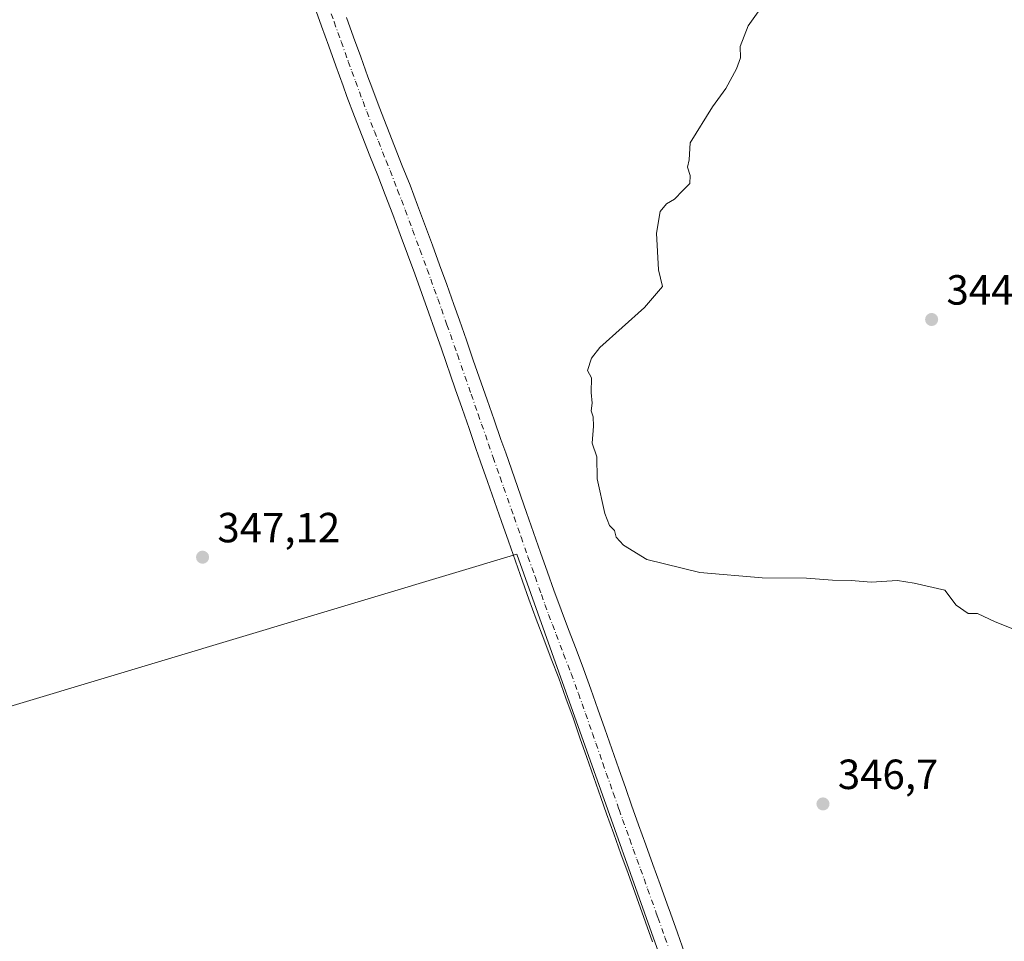
# Model space of a CAD drawing. Units: metres. Extents: x 573719 to 577206, y 4691817 to 4694159.
# Drawn here: x 575566 to 575800, y 4692041 to 4692259 of the extents above; entities that cross this region are included whole.
import ezdxf

# ---------------------------------------------------------------- set-up
doc = ezdxf.new("R2010")
doc.units = ezdxf.units.M
doc.header["$MEASUREMENT"] = 0
doc.linetypes.add('DGN Style 4', pattern=[2.6384748266838614, 1.318413404963828, -0.6592067024819142, 0.001648016756204785, -0.6592067024819142])
for name, color, linetype, lineweight in [('Camino Cxs', 7, 'Continuous', 0), ('Camino eje', 30, 'DGN Style 4', 13), ('Cultivos herbáceos CxS', 92, 'Continuous', 0), ('Cultivos leñosos CxS', 92, 'Continuous', 0), ('Curva de nivel normal', 30, 'Continuous', 0), ('Prado CxS', 92, 'Continuous', 0), ('Punto de cota en terreno', 7, 'Continuous', 0), ('Rótulo de punto de cota en terreno', 7, 'Continuous', 0)]:
    doc.layers.add(name, color=color, linetype=linetype, lineweight=lineweight)
doc.styles.add('Style-Arial', font='txt')

# ---------------------------------------------------------------- blocks, each defined once
blk = doc.blocks.new('*U16')
at = {"layer": 'Cultivos herbáceos CxS', "color": 92, "linetype": 'Continuous', "lineweight": 0}
blk.add_polyline3d([(575684.1195, 4692132.426899999, 345.9383999999991), (575500.9244999997, 4692077.471899999, 356.460500000001), (575506.3520999998, 4692044.225500001, 355.2195999999968), (575510.6612999998, 4692020.769099999, 353.5850999999966), (575470.9867000004, 4692023.302100001, 356.7075999999943), (575468.6939000003, 4692022.1757, 356.4370999999956), (575456.9266999997, 4692024.703700001, 356.4953999999998), (575466.0648999996, 4691864.492500001, 346.3843000000052), (575545.7911, 4691862.146500001, 344.8494999999967), (575561.3082999997, 4691870.5131, 345.1830999999947), (575552.8672000002, 4691911.031500001, 348.2621000000072), (575734.3569, 4691991.220699999, 345.1049000000057)], close=True, dxfattribs=at)
blk = doc.blocks.new('5PATER')
at = {"layer": 'Prado CxS', "linetype": 'Continuous', "lineweight": 0}
h = blk.add_hatch(color=51, dxfattribs=at)
edge = h.paths.add_edge_path()
edge.add_ellipse((0, 0), major_axis=(-0.1095731443231308, -0.1110710700762829), ratio=0.9994222409660322, start_angle=0, end_angle=360)

msp = doc.modelspace()

# ---------------------------------------------------------------- linework, layer by layer
at = {"layer": 'Camino Cxs', "color": 7, "linetype": 'Continuous', "lineweight": 0}
for points in [[(575716.2901, 4692040.4101, 347.6140000000014), (575714.6300999997, 4692045.100099999, 347.7832000000053), (575710.4901000002, 4692056.610099999, 347.9423999999999), (575708.7901, 4692061.3201, 347.9575000000041), (575707.1001000004, 4692066.030099999, 347.872199999998), (575705.4101, 4692070.7501, 347.8748000000051), (575704.0100999996, 4692074.690099999, 347.7758999999933), (575702.3501000004, 4692079.420100001, 347.5890999999974), (575700.7100999998, 4692084.1501, 347.5020999999979), (575699.0701000001, 4692088.860099999, 347.3196999999927), (575697.4301000005, 4692093.5601, 347.0795000000071), (575695.7600999996, 4692098.2751, 346.9235999999946), (575694.0301000001, 4692102.9801, 346.7403999999952), (575692.2701000003, 4692107.600099999, 346.6052000000054), (575690.4801000003, 4692112.270099999, 346.4722000000039), (575688.6801000005, 4692117.0001, 346.3375999999989), (575686.9501, 4692121.770099999, 346.2514999999985), (575685.4401000004, 4692126.0601, 346.2099000000017), (575683.7701000003, 4692130.780099999, 346.1230000000069), (575682.1201, 4692135.5001, 346.0335000000051), (575680.4600999998, 4692140.220100001, 345.9933000000019), (575678.8101000004, 4692144.940099999, 345.9811000000045), (575677.1501000002, 4692149.670100001, 345.9327000000048), (575675.5000999998, 4692154.390100001, 345.9250999999931), (575674.3901000004, 4692157.5601, 345.9395999999979), (575672.7500999998, 4692162.290100001, 345.9717999999993), (575671.1101000002, 4692167.0101, 345.9890000000014), (575669.4600999998, 4692171.7301, 346.0412999999971), (575666.1801000005, 4692181.170100001, 346.0065000000032), (575664.5301000001, 4692185.880100001, 346.0007000000041), (575663.2100999998, 4692189.630100001, 345.9812999999995), (575661.5401, 4692194.3101, 345.9848999999958), (575659.8400999998, 4692198.9901, 346.0074000000022), (575658.1300999997, 4692203.670100001, 346.0127999999968), (575656.4001000002, 4692208.340100001, 346.0531999999948), (575654.6501000002, 4692213.0551, 346.1013999999996), (575652.8601000002, 4692217.7601, 346.1475000000065), (575651.0500999996, 4692222.370100001, 346.2005999999965), (575649.2100999998, 4692227.0001, 346.2790999999997), (575647.3601000002, 4692231.670100001, 346.3855999999942), (575645.5301000001, 4692236.390100001, 346.4186999999947), (575643.7500999998, 4692241.130100001, 346.506899999993), (575642.8300999999, 4692243.630100001, 346.5856000000058), (575641.1201, 4692248.350099999, 346.6346000000049), (575639.4200999998, 4692253.0701, 346.5481), (575637.7301000003, 4692257.780099999, 346.5445000000037), (575634.3701, 4692267.220100001, 346.5966999999946)], [(575716.2901, 4692040.4101, 347.6140000000014), (575714.6300999997, 4692045.100099999, 347.7832000000053), (575710.4901000002, 4692056.610099999, 347.9423999999999), (575708.7901, 4692061.3201, 347.9575000000041), (575707.1001000004, 4692066.030099999, 347.872199999998), (575705.4101, 4692070.7501, 347.8748000000051), (575704.0100999996, 4692074.690099999, 347.7758999999933), (575702.3501000004, 4692079.420100001, 347.5890999999974), (575700.7100999998, 4692084.1501, 347.5020999999979), (575699.0701000001, 4692088.860099999, 347.3196999999927), (575697.4301000005, 4692093.5601, 347.0795000000071), (575695.7600999996, 4692098.2751, 346.9235999999946), (575694.0301000001, 4692102.9801, 346.7403999999952), (575692.2701000003, 4692107.600099999, 346.6052000000054), (575690.4801000003, 4692112.270099999, 346.4722000000039), (575688.6801000005, 4692117.0001, 346.3375999999989), (575686.9501, 4692121.770099999, 346.2514999999985), (575685.4401000004, 4692126.0601, 346.2099000000017), (575683.7701000003, 4692130.780099999, 346.1230000000069), (575682.1201, 4692135.5001, 346.0335000000051), (575680.4600999998, 4692140.220100001, 345.9933000000019), (575678.8101000004, 4692144.940099999, 345.9811000000045), (575677.1501000002, 4692149.670100001, 345.9327000000048), (575675.5000999998, 4692154.390100001, 345.9250999999931), (575674.3901000004, 4692157.5601, 345.9395999999979), (575672.7500999998, 4692162.290100001, 345.9717999999993), (575671.1101000002, 4692167.0101, 345.9890000000014), (575669.4600999998, 4692171.7301, 346.0412999999971), (575666.1801000005, 4692181.170100001, 346.0065000000032), (575664.5301000001, 4692185.880100001, 346.0007000000041), (575663.2100999998, 4692189.630100001, 345.9812999999995), (575661.5401, 4692194.3101, 345.9848999999958), (575659.8400999998, 4692198.9901, 346.0074000000022), (575658.1300999997, 4692203.670100001, 346.0127999999968), (575656.4001000002, 4692208.340100001, 346.0531999999948), (575654.6501000002, 4692213.0551, 346.1013999999996), (575652.8601000002, 4692217.7601, 346.1475000000065), (575651.0500999996, 4692222.370100001, 346.2005999999965), (575649.2100999998, 4692227.0001, 346.2790999999997), (575647.3601000002, 4692231.670100001, 346.3855999999942), (575645.5301000001, 4692236.390100001, 346.4186999999947), (575643.7500999998, 4692241.130100001, 346.506899999993), (575642.8300999999, 4692243.630100001, 346.5856000000058), (575641.1201, 4692248.350099999, 346.6346000000049), (575639.4200999998, 4692253.0701, 346.5481), (575637.7301000003, 4692257.780099999, 346.5445000000037), (575634.3701, 4692267.220100001, 346.5966999999946)], [(575643.6501000002, 4692259.9001, 346.4061999999976), (575645.3400999998, 4692255.190099999, 346.3496000000014), (575647.0301000001, 4692250.4901, 346.3398000000016), (575648.7401000002, 4692245.790100001, 346.3292999999976), (575649.6501000002, 4692243.3101, 346.2933000000049), (575651.4001000002, 4692238.630100001, 346.2287999999971), (575653.2100999998, 4692233.970100001, 346.1864999999962), (575655.0601000004, 4692229.3201, 346.0703999999969), (575656.9001000002, 4692224.6801, 346.0194999999949), (575658.7301000003, 4692220.020099999, 345.9738999999972), (575660.5251000002, 4692215.2851, 345.8638999999966), (575664.0301000001, 4692205.840100001, 345.7970999999961), (575665.7500999998, 4692201.140100001, 345.7599000000046), (575667.4501, 4692196.440099999, 345.7569999999978), (575669.1401000004, 4692191.7401, 345.7318999999989), (575670.4700999996, 4692187.960100001, 345.7182999999932), (575672.1101000002, 4692183.2401, 345.934500000003), (575673.7600999996, 4692178.520099999, 345.9774999999936), (575677.0401, 4692169.0801, 345.9781999999978), (575678.6901000004, 4692164.360099999, 345.8962999999931), (575680.3300999999, 4692159.630100001, 345.7617999999929), (575681.4401000004, 4692156.460100001, 345.7358999999997), (575686.3901000004, 4692142.300100001, 345.6692999999942), (575688.0500999996, 4692137.590100001, 345.7140999999974), (575689.7001, 4692132.870100001, 345.7569999999978), (575691.3701, 4692128.1501, 345.8139999999985), (575692.8701, 4692123.890100001, 345.920299999998), (575694.5800999999, 4692119.190099999, 346.0779000000039), (575696.3501000004, 4692114.520099999, 346.2406000000047), (575698.1401000004, 4692109.850099999, 346.3745999999956), (575699.9200999998, 4692105.1801, 346.4557000000059), (575701.6700999998, 4692100.420100001, 346.710699999996), (575703.3601000002, 4692095.6501, 347.0705000000016), (575705.0100999996, 4692090.9301, 347.2713999999978), (575708.2901, 4692081.4901, 347.6837999999989), (575709.9401000004, 4692076.780099999, 347.790399999998), (575711.3300999999, 4692072.860099999, 347.9637999999977), (575713.0100999996, 4692068.1501, 348.1959999999963), (575714.7100999998, 4692063.450099999, 348.1518999999971), (575716.4001000002, 4692058.7401, 348.1797999999981), (575718.1001000004, 4692054.040100001, 348.1842000000034), (575719.7901, 4692049.340100001, 348.0760000000009), (575720.5500999996, 4692047.220100001, 348.0608999999968), (575722.2200999996, 4692042.5001, 347.9226999999955), (575723.8800999997, 4692037.790100001, 347.5865000000049)], [(575643.6501000002, 4692259.9001, 346.4061999999976), (575645.3400999998, 4692255.190099999, 346.3496000000014), (575647.0301000001, 4692250.4901, 346.3398000000016), (575648.7401000002, 4692245.790100001, 346.3292999999976), (575649.6501000002, 4692243.3101, 346.2933000000049), (575651.4001000002, 4692238.630100001, 346.2287999999971), (575653.2100999998, 4692233.970100001, 346.1864999999962), (575655.0601000004, 4692229.3201, 346.0703999999969), (575656.9001000002, 4692224.6801, 346.0194999999949), (575658.7301000003, 4692220.020099999, 345.9738999999972), (575660.5251000002, 4692215.2851, 345.8638999999966), (575664.0301000001, 4692205.840100001, 345.7970999999961), (575665.7500999998, 4692201.140100001, 345.7599000000046), (575667.4501, 4692196.440099999, 345.7569999999978), (575669.1401000004, 4692191.7401, 345.7318999999989), (575670.4700999996, 4692187.960100001, 345.7182999999932), (575672.1101000002, 4692183.2401, 345.934500000003), (575673.7600999996, 4692178.520099999, 345.9774999999936), (575677.0401, 4692169.0801, 345.9781999999978), (575678.6901000004, 4692164.360099999, 345.8962999999931), (575680.3300999999, 4692159.630100001, 345.7617999999929), (575681.4401000004, 4692156.460100001, 345.7358999999997), (575686.3901000004, 4692142.300100001, 345.6692999999942), (575688.0500999996, 4692137.590100001, 345.7140999999974), (575689.7001, 4692132.870100001, 345.7569999999978), (575691.3701, 4692128.1501, 345.8139999999985), (575692.8701, 4692123.890100001, 345.920299999998), (575694.5800999999, 4692119.190099999, 346.0779000000039), (575696.3501000004, 4692114.520099999, 346.2406000000047), (575698.1401000004, 4692109.850099999, 346.3745999999956), (575699.9200999998, 4692105.1801, 346.4557000000059), (575701.6700999998, 4692100.420100001, 346.710699999996), (575703.3601000002, 4692095.6501, 347.0705000000016), (575705.0100999996, 4692090.9301, 347.2713999999978), (575708.2901, 4692081.4901, 347.6837999999989), (575709.9401000004, 4692076.780099999, 347.790399999998), (575711.3300999999, 4692072.860099999, 347.9637999999977), (575713.0100999996, 4692068.1501, 348.1959999999963), (575714.7100999998, 4692063.450099999, 348.1518999999971), (575716.4001000002, 4692058.7401, 348.1797999999981), (575718.1001000004, 4692054.040100001, 348.1842000000034), (575719.7901, 4692049.340100001, 348.0760000000009), (575720.5500999996, 4692047.220100001, 348.0608999999968), (575722.2200999996, 4692042.5001, 347.9226999999955), (575723.8800999997, 4692037.790100001, 347.5865000000049)]]:
    msp.add_polyline3d(points, dxfattribs=at)
at = {"layer": 'Camino eje', "color": 30, "linetype": 'DGN Style 4', "lineweight": 13}
msp.add_polyline3d([(575638.1700999998, 4692265.915100001, 346.6122999999934), (575640.6901000004, 4692258.840100001, 346.5298999999941), (575642.3800999997, 4692254.130100001, 346.5660999999964), (575644.0751, 4692249.420100001, 346.5516000000061), (575644.9301000005, 4692247.0701, 346.5449999999983), (575645.7851, 4692244.710100001, 346.4875000000029), (575646.7001, 4692242.220100001, 346.4502999999968), (575647.5751, 4692239.880100001, 346.415599999993), (575648.4650999998, 4692237.5101, 346.367499999993), (575650.2851, 4692232.8201, 346.3197999999975), (575651.2100999998, 4692230.485099999, 346.2807999999932), (575653.0551000005, 4692225.845100001, 346.1944999999978), (575653.9751000004, 4692223.5251, 346.1481000000058), (575655.7950999998, 4692218.890100001, 346.1068999999989), (575656.6801000005, 4692216.5551, 346.0957000000053), (575657.5883, 4692214.168299999, 346.0706000000064), (575659.3450999996, 4692209.4351, 345.9636000000028), (575661.0800999999, 4692204.755100001, 345.9532000000036), (575662.7950999998, 4692200.065099999, 345.9570999999996), (575663.6451000003, 4692197.725099999, 345.9233999999997), (575664.4951, 4692195.3751, 345.8910000000033), (575665.3300999999, 4692193.0351, 345.8717999999935), (575666.1750999996, 4692190.6851, 345.8831999999966), (575667.5000999998, 4692186.920100001, 345.9170000000013), (575668.3201000001, 4692184.5601, 345.9263000000064), (575669.9700999996, 4692179.845100001, 346.0274000000064), (575673.2500999998, 4692170.405099999, 346.0127999999968), (575674.9001000002, 4692165.6851, 346.002999999997), (575675.7200999996, 4692163.325099999, 346.0179999999964), (575677.3601000002, 4692158.595100001, 345.9858999999997), (575678.4700999996, 4692155.425100001, 345.8937000000006), (575680.1201, 4692150.7051, 345.8916000000027), (575680.9501, 4692148.340100001, 345.9401000000071), (575683.4250999996, 4692141.2601, 345.8772999999928), (575685.0850999998, 4692136.545100001, 345.895399999994), (575686.7351000002, 4692131.825099999, 345.9878000000026), (575688.4051000001, 4692127.1051, 346.0574999999953), (575689.9101, 4692122.8301, 346.1116000000038), (575690.7651000004, 4692120.4801, 346.1760000000068), (575691.6300999997, 4692118.095100001, 346.2681000000011), (575692.5301000001, 4692115.7301, 346.3383000000031), (575693.4151, 4692113.395099999, 346.3787000000011), (575695.2050999999, 4692108.725099999, 346.5219999999972), (575696.9751000004, 4692104.0801, 346.6891999999934), (575698.7150999998, 4692099.350099999, 346.8448000000063), (575699.5701000001, 4692096.940099999, 346.9833999999973), (575700.3951000003, 4692094.6051, 347.1147000000055), (575702.0401, 4692089.895099999, 347.3110000000015), (575702.8601000002, 4692087.540100001, 347.3473999999987), (575704.5000999998, 4692082.8201, 347.5599999999977), (575705.3201000001, 4692080.4551, 347.672900000005), (575706.9751000004, 4692075.735099999, 347.8344999999972), (575708.3701, 4692071.8051, 347.8692000000011), (575709.2100999998, 4692069.450099999, 347.9423999999999), (575710.9001000002, 4692064.735099999, 348.0789999999979), (575711.7500999998, 4692062.3851, 348.0813000000053), (575712.5950999996, 4692060.030099999, 348.0059000000037), (575713.4451000001, 4692057.675100001, 347.9582999999984), (575714.2901, 4692055.325099999, 347.9881000000024), (575715.1401000004, 4692052.975099999, 348.016300000003), (575717.2100999998, 4692047.220100001, 347.8626999999979), (575717.5900999998, 4692046.1601, 347.8187000000034), (575719.2550999997, 4692041.4551, 347.6877999999998), (575720.0800999999, 4692039.1051, 347.5972000000039)], dxfattribs=at)
at = {"layer": 'Cultivos herbáceos CxS', "color": 92, "linetype": 'Continuous', "lineweight": 0}
msp.add_polyline3d([(575545.7911, 4691862.146500001, 344.8494999999967), (575561.3082999997, 4691870.5131, 345.1830999999947), (575552.8672000002, 4691911.031500001, 348.2621000000072), (575734.3569, 4691991.220699999, 345.1049000000057), (575684.1195, 4692132.426899999, 345.9383999999991), (575500.9244999997, 4692077.471899999, 356.460500000001), (575506.3520999998, 4692044.225500001, 355.2195999999968), (575510.6612999998, 4692020.769099999, 353.5850999999966), (575470.9867000004, 4692023.302100001, 356.7075999999943), (575468.6939000003, 4692022.1757, 356.4370999999956), (575456.9266999997, 4692024.703700001, 356.4953999999998), (575466.0648999996, 4691864.492500001, 346.3843000000052), (575545.7911, 4691862.146500001, 344.8494999999967)], dxfattribs=at)
at = {"layer": 'Cultivos leñosos CxS', "color": 92, "linetype": 'Continuous', "lineweight": 0}
msp.add_polyline3d([(575684.1195, 4692132.426899999, 345.9383999999991), (575734.3569, 4691991.220699999, 345.1049000000057), (575552.8672000002, 4691911.031500001, 348.2621000000072), (575561.3082999997, 4691870.5131, 345.1830999999947), (575545.7911, 4691862.146500001, 344.8494999999967), (575466.0648999996, 4691864.492500001, 346.3843000000052), (575456.9266999997, 4692024.703700001, 356.4953999999998), (575468.6939000003, 4692022.1757, 356.4370999999956), (575470.9867000004, 4692023.302100001, 356.7075999999943), (575510.6612999998, 4692020.769099999, 353.5850999999966), (575506.3520999998, 4692044.225500001, 355.2195999999968), (575500.9244999997, 4692077.471899999, 356.460500000001)], close=True, dxfattribs=at)
msp.add_polyline3d([(575545.7911, 4691862.146500001, 344.8494999999967), (575561.3082999997, 4691870.5131, 345.1830999999947), (575552.8672000002, 4691911.031500001, 348.2621000000072), (575734.3569, 4691991.220699999, 345.1049000000057), (575684.1195, 4692132.426899999, 345.9383999999991), (575500.9244999997, 4692077.471899999, 356.460500000001), (575506.3520999998, 4692044.225500001, 355.2195999999968), (575510.6612999998, 4692020.769099999, 353.5850999999966), (575470.9867000004, 4692023.302100001, 356.7075999999943), (575468.6939000003, 4692022.1757, 356.4370999999956), (575456.9266999997, 4692024.703700001, 356.4953999999998), (575466.0648999996, 4691864.492500001, 346.3843000000052), (575545.7911, 4691862.146500001, 344.8494999999967)], dxfattribs=at)
at = {"layer": 'Curva de nivel normal', "color": 30, "linetype": 'Continuous', "lineweight": 0, "elevation": 344.9999999999999, "flags": 128}
msp.add_lwpolyline([(575807.8200000003, 4692112.3201), (575797.6900000004, 4692116.350099999), (575793.5, 4692118.3301), (575791.2400000002, 4692118.3301), (575788.3700000001, 4692120.360099999), (575785.7199999997, 4692123.890100001), (575778.4299999997, 4692125.590100001), (575774.5099999999, 4692126.200099999), (575768.2000000002, 4692125.790100001), (575763.4600000001, 4692126.1501), (575759.0099999999, 4692126.270099999), (575752.8300000001, 4692126.720100001), (575742.3099999996, 4692126.840100001), (575727.54, 4692128.110099999), (575714.9699999997, 4692131.140100001), (575709.3899999997, 4692134.550100001), (575707.6399999997, 4692136.470100001), (575707.25, 4692138.0801), (575706.0700000003, 4692139.2301), (575704.9500000002, 4692142.120100001), (575703.1299999999, 4692150.290100001), (575703.0499999998, 4692155.550100001), (575702, 4692158.8301), (575702.2999999998, 4692162.800100001), (575702.2199999997, 4692165.050100001), (575701.7599999999, 4692166.470100001), (575702, 4692168.3301), (575701.75, 4692170.790100001), (575701.7999999998, 4692174.300100001), (575700.8399999999, 4692176.0101), (575701.8099999996, 4692178.970100001), (575703.79, 4692181.470100001), (575714.4299999997, 4692190.9901), (575718.6500000004, 4692195.9901), (575717.7599999999, 4692199.9101), (575717.29, 4692208.690099999), (575718.1299999999, 4692213.8301), (575719.5899999999, 4692215.6501), (575721.5, 4692216.700099999), (575723.5, 4692218.8201), (575725.1699999999, 4692220.440099999), (575725.2800000003, 4692222.3201), (575724.6100000005, 4692224.3201), (575725.0300000003, 4692226.0701), (575725.25, 4692230.0701), (575730.5800000001, 4692238.6501), (575733.7000000002, 4692242.9901), (575736.2800000003, 4692247.6501), (575737.2000000002, 4692250.3201), (575737.1200000001, 4692252.9901), (575739.0099999999, 4692257.880100001), (575741.4199999999, 4692261.210100001)], dxfattribs=at)

# ---------------------------------------------------------------- block references
at = {"layer": 'Cultivos herbáceos CxS', "color": 92, "linetype": 'Continuous', "lineweight": 0}
msp.add_blockref('*U16', (0, 0), dxfattribs=at)
at = {"layer": 'Punto de cota en terreno', "color": 7, "linetype": 'Continuous', "lineweight": 0, "xscale": 10, "yscale": 10, "zscale": 10}
for p in [(575782.5800000001, 4692188.16, 344.4400000000023), (575609.4699999997, 4692131.720000001, 347.1199999999953), (575756.7800000003, 4692073.140000001, 346.6999999999971)]:
    msp.add_blockref('5PATER', p, dxfattribs=at)

# ---------------------------------------------------------------- texts
at = {"layer": 'Rótulo de punto de cota en terreno', "color": 7, "linetype": 'Continuous', "lineweight": 0, "style": 'Style-Arial'}
for s, p in [('344,44', (575786.1078000005, 4692191.687799999)), ('347,12', (575612.9978, 4692135.2478)), ('346,7', (575760.3077999996, 4692076.6678))]:
    msp.add_text(s, height=7.000000000000002, dxfattribs=at).set_placement(p)

doc.saveas('drawing.dxf')
